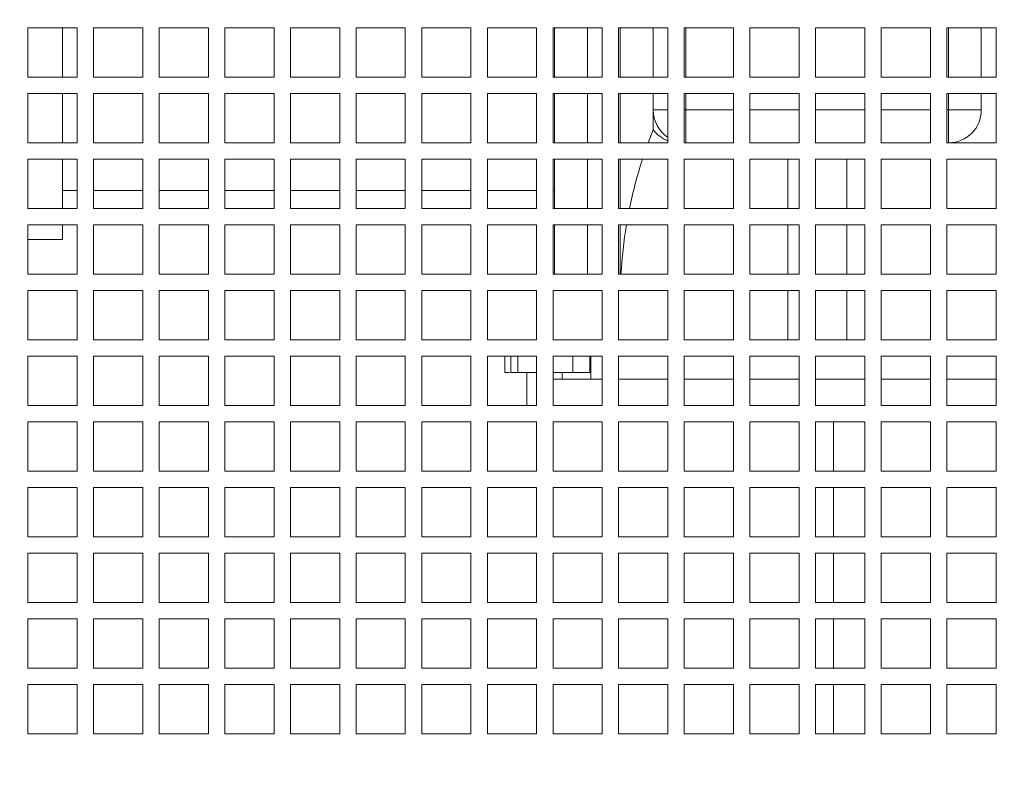
# Model space of a CAD drawing. Units: millimetres. Extents: x -67121 to -43993, y 88154 to 121262.
# Drawn here: x -55043 to -54743, y 107233 to 107462 of the extents above; entities that cross this region are included whole.
import ezdxf

# ---------------------------------------------------------------- set-up
doc = ezdxf.new("R2010")
doc.units = ezdxf.units.MM
doc.header["$PDSIZE"] = -1
doc.layers.add('текст', color=5, linetype='Continuous')
doc.dimstyles.new('ск', dxfattribs={"dimtxt": 200, "dimasz": 25, "dimexe": 1.25, "dimexo": 30, "dimgap": 10, "dimtad": 1, "dimdec": 0, "dimrnd": 10, "dimtxsty": 'Standard', "dimcen": 25, "dimadec": 0, "dimazin": 0, "dimtfac": 1, "dimtdec": 0, "dimtmove": 0, "dimatfit": 3, "dimfxl": 1, "dimarcsym": 0})

# ---------------------------------------------------------------- blocks, each defined once
blk = doc.blocks.new('*D28')
at = {"layer": 'Defpoints', "color": 0, "transparency": 16777216}
for p in [(-54147.3, 108312.02), (-56829.3, 107188.54), (-54147.3, 106794.54)]:
    blk.add_point(p, dxfattribs=at)
at = {"layer": 'текст', "color": 0, "lineweight": -2, "transparency": 16777216}
for p, q in [((-56829.3, 107218.54), (-56829.3, 108313.27)), ((-56804.3, 108312.02), (-54172.3, 108312.02)), ((-54147.3, 106824.54), (-54147.3, 108313.27))]:
    blk.add_line(p, q, dxfattribs=at)
at = {"layer": 'текст', "color": 0, "transparency": 16777216}
for points in [[(-56804.3, 108316.19), (-56804.3, 108307.85), (-56829.3, 108312.02)], [(-54172.3, 108316.19), (-54172.3, 108307.85), (-54147.3, 108312.02)]]:
    blk.add_solid(points, dxfattribs=at)
at = {"layer": 'текст', "color": 0, "transparency": 16777216, "insert": (-55488.3, 108422.02), "char_height": 200, "attachment_point": 5}
blk.add_mtext('2680', dxfattribs=at)

msp = doc.modelspace()

# ---------------------------------------------------------------- linework, layer by layer
at = {"color": 7, "linetype": 'Continuous', "lineweight": 15}
for p, q in [((-55040.8, 107459.54), (-55040.8, 107444.54)), ((-55025.8, 107459.54), (-55040.8, 107459.54)), ((-55030.3, 107444.54), (-55030.3, 107459.54)), ((-55025.8, 107444.54), (-55025.8, 107459.54)), ((-55020.8, 107459.54), (-55020.8, 107444.54)), ((-55005.8, 107459.54), (-55020.8, 107459.54)), ((-55005.8, 107444.54), (-55005.8, 107459.54)), ((-55000.8, 107459.54), (-55000.8, 107444.54)), ((-54985.8, 107459.54), (-55000.8, 107459.54)), ((-54985.8, 107444.54), (-54985.8, 107459.54)), ((-54980.8, 107459.54), (-54980.8, 107444.54)), ((-54965.8, 107459.54), (-54980.8, 107459.54)), ((-54965.8, 107444.54), (-54965.8, 107459.54)), ((-54960.8, 107459.54), (-54960.8, 107444.54)), ((-54945.8, 107459.54), (-54960.8, 107459.54)), ((-54945.8, 107444.54), (-54945.8, 107459.54)), ((-54940.8, 107459.54), (-54940.8, 107444.54)), ((-54925.8, 107459.54), (-54940.8, 107459.54)), ((-54925.8, 107444.54), (-54925.8, 107459.54)), ((-54920.8, 107459.54), (-54920.8, 107444.54)), ((-54905.8, 107459.54), (-54920.8, 107459.54)), ((-54905.8, 107444.54), (-54905.8, 107459.54)), ((-54900.8, 107459.54), (-54900.8, 107444.54)), ((-54885.8, 107459.54), (-54900.8, 107459.54)), ((-54885.8, 107444.54), (-54885.8, 107459.54)), ((-54880.8, 107459.54), (-54880.8, 107444.54)), ((-54865.8, 107459.54), (-54880.8, 107459.54)), ((-54880.3, 107459.54), (-54880.3, 107444.54)), ((-54870.3, 107459.54), (-54870.3, 107444.54)), ((-54865.8, 107444.54), (-54865.8, 107459.54)), ((-54860.8, 107459.54), (-54860.8, 107444.54)), ((-54845.8, 107459.54), (-54860.8, 107459.54)), ((-54860.3, 107444.54), (-54860.3, 107459.54)), ((-54850.3, 107444.54), (-54850.3, 107459.54)), ((-54845.8, 107444.54), (-54845.8, 107459.54)), ((-54840.8, 107459.54), (-54840.8, 107444.54)), ((-54825.8, 107459.54), (-54840.8, 107459.54)), ((-54825.8, 107444.54), (-54825.8, 107459.54)), ((-54805.8, 107459.54), (-54820.8, 107459.54)), ((-54820.8, 107459.54), (-54820.8, 107444.54)), ((-54805.8, 107444.54), (-54805.8, 107459.54)), ((-54800.8, 107459.54), (-54800.8, 107444.54)), ((-54785.8, 107459.54), (-54800.8, 107459.54)), ((-54785.8, 107444.54), (-54785.8, 107459.54)), ((-54780.8, 107459.54), (-54780.8, 107444.54)), ((-54765.8, 107459.54), (-54780.8, 107459.54)), ((-54765.8, 107444.54), (-54765.8, 107459.54)), ((-54760.8, 107459.54), (-54760.8, 107444.54)), ((-54745.8, 107459.54), (-54760.8, 107459.54)), ((-54750.3, 107459.54), (-54750.3, 107444.54)), ((-54745.8, 107444.54), (-54745.8, 107459.54)), ((-55040.8, 107444.54), (-55025.8, 107444.54)), ((-55020.8, 107444.54), (-55005.8, 107444.54)), ((-55000.8, 107444.54), (-54985.8, 107444.54)), ((-54980.8, 107444.54), (-54965.8, 107444.54)), ((-54960.8, 107444.54), (-54945.8, 107444.54)), ((-54940.8, 107444.54), (-54925.8, 107444.54)), ((-54920.8, 107444.54), (-54905.8, 107444.54)), ((-54900.8, 107444.54), (-54885.8, 107444.54)), ((-54880.8, 107444.54), (-54865.8, 107444.54)), ((-54860.8, 107444.54), (-54845.8, 107444.54)), ((-54840.8, 107444.54), (-54825.8, 107444.54)), ((-54820.8, 107444.54), (-54805.8, 107444.54)), ((-54800.8, 107444.54), (-54785.8, 107444.54)), ((-54780.8, 107444.54), (-54765.8, 107444.54)), ((-54760.8, 107444.54), (-54745.8, 107444.54)), ((-55025.8, 107439.54), (-55040.8, 107439.54)), ((-55040.8, 107439.54), (-55040.8, 107424.54)), ((-55030.3, 107424.54), (-55030.3, 107439.54)), ((-55025.8, 107424.54), (-55025.8, 107439.54)), ((-55005.8, 107439.54), (-55020.8, 107439.54)), ((-55020.8, 107439.54), (-55020.8, 107424.54)), ((-55005.8, 107424.54), (-55005.8, 107439.54)), ((-55000.8, 107439.54), (-55000.8, 107424.54)), ((-54985.8, 107439.54), (-55000.8, 107439.54)), ((-54985.8, 107424.54), (-54985.8, 107439.54)), ((-54980.8, 107439.54), (-54980.8, 107424.54)), ((-54965.8, 107439.54), (-54980.8, 107439.54)), ((-54965.8, 107424.54), (-54965.8, 107439.54)), ((-54960.8, 107439.54), (-54960.8, 107424.54)), ((-54945.8, 107439.54), (-54960.8, 107439.54)), ((-54945.8, 107424.54), (-54945.8, 107439.54)), ((-54940.8, 107439.54), (-54940.8, 107424.54)), ((-54925.8, 107439.54), (-54940.8, 107439.54)), ((-54925.8, 107424.54), (-54925.8, 107439.54)), ((-54920.8, 107439.54), (-54920.8, 107424.54)), ((-54905.8, 107439.54), (-54920.8, 107439.54)), ((-54905.8, 107424.54), (-54905.8, 107439.54)), ((-54900.8, 107439.54), (-54900.8, 107424.54)), ((-54885.8, 107439.54), (-54900.8, 107439.54)), ((-54885.8, 107424.54), (-54885.8, 107439.54)), ((-54880.8, 107439.54), (-54880.8, 107424.54)), ((-54865.8, 107439.54), (-54880.8, 107439.54)), ((-54880.3, 107439.54), (-54880.3, 107424.54)), ((-54870.3, 107439.54), (-54870.3, 107424.54)), ((-54865.8, 107424.54), (-54865.8, 107439.54)), ((-54860.8, 107439.54), (-54860.8, 107424.54)), ((-54845.8, 107439.54), (-54860.8, 107439.54)), ((-54860.3, 107424.54), (-54860.3, 107439.54)), ((-54850.3, 107434.54), (-54850.3, 107439.54)), ((-54845.8, 107424.54), (-54845.8, 107439.54)), ((-54840.8, 107439.54), (-54840.8, 107424.54)), ((-54825.8, 107439.54), (-54840.8, 107439.54)), ((-54825.8, 107424.54), (-54825.8, 107439.54)), ((-54820.8, 107439.54), (-54820.8, 107424.54)), ((-54805.8, 107439.54), (-54820.8, 107439.54)), ((-54805.8, 107424.54), (-54805.8, 107439.54)), ((-54800.8, 107439.54), (-54800.8, 107424.54)), ((-54785.8, 107439.54), (-54800.8, 107439.54)), ((-54785.8, 107424.54), (-54785.8, 107439.54)), ((-54780.8, 107439.54), (-54780.8, 107424.54)), ((-54765.8, 107439.54), (-54780.8, 107439.54)), ((-54765.8, 107424.54), (-54765.8, 107439.54)), ((-54745.8, 107439.54), (-54760.8, 107439.54)), ((-54760.8, 107439.54), (-54760.8, 107424.54)), ((-54750.3, 107439.54), (-54750.3, 107434.54)), ((-54745.8, 107424.54), (-54745.8, 107439.54)), ((-54850.3, 107428.54), (-54850.3, 107434.54)), ((-54840.3, 107434.54), (-54840.3, 107424.54)), ((-54760.3, 107424.54), (-54760.3, 107434.54)), ((-54760.3, 107434.54), (-54750.3, 107434.54)), ((-54851.83, 107424.54), (-54850.3, 107428.54)), ((-55040.8, 107424.54), (-55025.8, 107424.54)), ((-55020.8, 107424.54), (-55005.8, 107424.54)), ((-55000.8, 107424.54), (-54985.8, 107424.54)), ((-54980.8, 107424.54), (-54965.8, 107424.54)), ((-54960.8, 107424.54), (-54945.8, 107424.54)), ((-54940.8, 107424.54), (-54925.8, 107424.54)), ((-54920.8, 107424.54), (-54905.8, 107424.54)), ((-54900.8, 107424.54), (-54885.8, 107424.54)), ((-54880.8, 107424.54), (-54865.8, 107424.54)), ((-54860.8, 107424.54), (-54845.8, 107424.54)), ((-54840.8, 107424.55), (-54840.3, 107424.54)), ((-54840.8, 107424.54), (-54825.8, 107424.54)), ((-54820.8, 107424.54), (-54805.8, 107424.54)), ((-54800.8, 107424.54), (-54785.8, 107424.54)), ((-54780.8, 107424.54), (-54765.8, 107424.54)), ((-54760.8, 107424.54), (-54745.8, 107424.54)), ((-55040.8, 107419.54), (-55040.8, 107404.54)), ((-55025.8, 107419.54), (-55040.8, 107419.54)), ((-55030.3, 107404.54), (-55030.3, 107419.54)), ((-55025.8, 107404.54), (-55025.8, 107419.54)), ((-55020.8, 107419.54), (-55020.8, 107404.54)), ((-55005.8, 107419.54), (-55020.8, 107419.54)), ((-55005.8, 107404.54), (-55005.8, 107419.54)), ((-55000.8, 107419.54), (-55000.8, 107404.54)), ((-54985.8, 107419.54), (-55000.8, 107419.54)), ((-54985.8, 107404.54), (-54985.8, 107419.54)), ((-54965.8, 107419.54), (-54980.8, 107419.54)), ((-54980.8, 107419.54), (-54980.8, 107404.54)), ((-54965.8, 107404.54), (-54965.8, 107419.54)), ((-54945.8, 107419.54), (-54960.8, 107419.54)), ((-54960.8, 107419.54), (-54960.8, 107404.54)), ((-54945.8, 107404.54), (-54945.8, 107419.54)), ((-54925.8, 107419.54), (-54940.8, 107419.54)), ((-54940.8, 107419.54), (-54940.8, 107404.54)), ((-54925.8, 107404.54), (-54925.8, 107419.54)), ((-54920.8, 107419.54), (-54920.8, 107404.54)), ((-54905.8, 107419.54), (-54920.8, 107419.54)), ((-54905.8, 107404.54), (-54905.8, 107419.54)), ((-54885.8, 107419.54), (-54900.8, 107419.54)), ((-54900.8, 107419.54), (-54900.8, 107404.54)), ((-54885.8, 107404.54), (-54885.8, 107419.54)), ((-54880.8, 107419.54), (-54880.8, 107404.54)), ((-54865.8, 107419.54), (-54880.8, 107419.54)), ((-54880.3, 107419.54), (-54880.3, 107404.54)), ((-54870.3, 107419.54), (-54870.3, 107404.54)), ((-54865.8, 107404.54), (-54865.8, 107419.54)), ((-54860.8, 107419.54), (-54860.8, 107404.54)), ((-54845.8, 107419.54), (-54860.8, 107419.54)), ((-54860.3, 107404.54), (-54860.3, 107419.54)), ((-54845.8, 107404.54), (-54845.8, 107419.54)), ((-54825.8, 107419.54), (-54840.8, 107419.54)), ((-54840.8, 107419.54), (-54840.8, 107404.54)), ((-54825.8, 107404.54), (-54825.8, 107419.54)), ((-54805.8, 107419.54), (-54820.8, 107419.54)), ((-54820.8, 107419.54), (-54820.8, 107404.54)), ((-54809.3, 107419.54), (-54809.3, 107404.54)), ((-54805.8, 107404.54), (-54805.8, 107419.54)), ((-54800.8, 107419.54), (-54800.8, 107404.54)), ((-54785.8, 107419.54), (-54800.8, 107419.54)), ((-54791.3, 107404.54), (-54791.3, 107419.54)), ((-54785.8, 107404.54), (-54785.8, 107419.54)), ((-54780.8, 107419.54), (-54780.8, 107404.54)), ((-54765.8, 107419.54), (-54780.8, 107419.54)), ((-54765.8, 107404.54), (-54765.8, 107419.54)), ((-54760.8, 107419.54), (-54760.8, 107404.54)), ((-54745.8, 107419.54), (-54760.8, 107419.54)), ((-54745.8, 107404.54), (-54745.8, 107419.54)), ((-55030.3, 107410.04), (-55025.8, 107410.04)), ((-55020.8, 107410.04), (-55005.8, 107410.04)), ((-55000.8, 107410.04), (-54985.8, 107410.04)), ((-54980.8, 107410.04), (-54965.8, 107410.04)), ((-54960.8, 107410.04), (-54945.8, 107410.04)), ((-54940.8, 107410.04), (-54925.8, 107410.04)), ((-54920.8, 107410.04), (-54905.8, 107410.04)), ((-54900.8, 107410.04), (-54885.8, 107410.04)), ((-54880.8, 107410.04), (-54880.3, 107410.04)), ((-55040.8, 107404.54), (-55025.8, 107404.54)), ((-55020.8, 107404.54), (-55005.8, 107404.54)), ((-55000.8, 107404.54), (-54985.8, 107404.54)), ((-54980.8, 107404.54), (-54965.8, 107404.54)), ((-54960.8, 107404.54), (-54945.8, 107404.54)), ((-54940.8, 107404.54), (-54925.8, 107404.54)), ((-54920.8, 107404.54), (-54905.8, 107404.54)), ((-54900.8, 107404.54), (-54885.8, 107404.54)), ((-54880.8, 107404.54), (-54865.8, 107404.54)), ((-54860.8, 107404.54), (-54845.8, 107404.54)), ((-54840.8, 107404.54), (-54825.8, 107404.54)), ((-54820.8, 107404.54), (-54805.8, 107404.54)), ((-54800.8, 107404.54), (-54785.8, 107404.54)), ((-54780.8, 107404.54), (-54765.8, 107404.54)), ((-54760.8, 107404.54), (-54745.8, 107404.54)), ((-55040.8, 107399.54), (-55040.8, 107384.54)), ((-55025.8, 107399.54), (-55040.8, 107399.54)), ((-55030.3, 107395.04), (-55030.3, 107399.54)), ((-55025.8, 107384.54), (-55025.8, 107399.54)), ((-55020.8, 107399.54), (-55020.8, 107384.54)), ((-55005.8, 107399.54), (-55020.8, 107399.54)), ((-55005.8, 107384.54), (-55005.8, 107399.54)), ((-55000.8, 107399.54), (-55000.8, 107384.54)), ((-54985.8, 107399.54), (-55000.8, 107399.54)), ((-54985.8, 107384.54), (-54985.8, 107399.54)), ((-54980.8, 107399.54), (-54980.8, 107384.54)), ((-54965.8, 107399.54), (-54980.8, 107399.54)), ((-54965.8, 107384.54), (-54965.8, 107399.54)), ((-54960.8, 107399.54), (-54960.8, 107384.54)), ((-54945.8, 107399.54), (-54960.8, 107399.54)), ((-54945.8, 107384.54), (-54945.8, 107399.54)), ((-54925.8, 107399.54), (-54940.8, 107399.54)), ((-54940.8, 107399.54), (-54940.8, 107384.54)), ((-54925.8, 107384.54), (-54925.8, 107399.54)), ((-54920.8, 107399.54), (-54920.8, 107384.54)), ((-54905.8, 107399.54), (-54920.8, 107399.54)), ((-54905.8, 107384.54), (-54905.8, 107399.54)), ((-54900.8, 107399.54), (-54900.8, 107384.54)), ((-54885.8, 107399.54), (-54900.8, 107399.54)), ((-54885.8, 107384.54), (-54885.8, 107399.54)), ((-54880.8, 107399.54), (-54880.8, 107384.54)), ((-54865.8, 107399.54), (-54880.8, 107399.54)), ((-54880.3, 107399.54), (-54880.3, 107384.54)), ((-54870.3, 107399.54), (-54870.3, 107384.54)), ((-54865.8, 107384.54), (-54865.8, 107399.54)), ((-54860.8, 107399.54), (-54860.8, 107384.54)), ((-54845.8, 107399.54), (-54860.8, 107399.54)), ((-54860.3, 107384.54), (-54860.3, 107399.54)), ((-54845.8, 107384.54), (-54845.8, 107399.54)), ((-54840.8, 107399.54), (-54840.8, 107384.54)), ((-54825.8, 107399.54), (-54840.8, 107399.54)), ((-54825.8, 107384.54), (-54825.8, 107399.54)), ((-54820.8, 107399.54), (-54820.8, 107384.54)), ((-54805.8, 107399.54), (-54820.8, 107399.54)), ((-54809.3, 107399.54), (-54809.3, 107384.54)), ((-54805.8, 107384.54), (-54805.8, 107399.54)), ((-54785.8, 107399.54), (-54800.8, 107399.54)), ((-54800.8, 107399.54), (-54800.8, 107384.54)), ((-54791.3, 107384.54), (-54791.3, 107399.54)), ((-54785.8, 107384.54), (-54785.8, 107399.54)), ((-54780.8, 107399.54), (-54780.8, 107384.54)), ((-54765.8, 107399.54), (-54780.8, 107399.54)), ((-54765.8, 107384.54), (-54765.8, 107399.54)), ((-54760.8, 107399.54), (-54760.8, 107384.54)), ((-54745.8, 107399.54), (-54760.8, 107399.54)), ((-54745.8, 107384.54), (-54745.8, 107399.54)), ((-55040.8, 107395.04), (-55030.3, 107395.04)), ((-55040.8, 107384.54), (-55025.8, 107384.54)), ((-55020.8, 107384.54), (-55005.8, 107384.54)), ((-55000.8, 107384.54), (-54985.8, 107384.54)), ((-54980.8, 107384.54), (-54965.8, 107384.54)), ((-54960.8, 107384.54), (-54945.8, 107384.54)), ((-54940.8, 107384.54), (-54925.8, 107384.54)), ((-54920.8, 107384.54), (-54905.8, 107384.54)), ((-54900.8, 107384.54), (-54885.8, 107384.54)), ((-54880.8, 107384.54), (-54865.8, 107384.54)), ((-54860.8, 107384.54), (-54845.8, 107384.54)), ((-54840.8, 107384.54), (-54825.8, 107384.54)), ((-54820.8, 107384.54), (-54805.8, 107384.54)), ((-54800.8, 107384.54), (-54785.8, 107384.54)), ((-54780.8, 107384.54), (-54765.8, 107384.54)), ((-54760.8, 107384.54), (-54745.8, 107384.54)), ((-55040.8, 107379.54), (-55040.8, 107364.54)), ((-55025.8, 107379.54), (-55040.8, 107379.54)), ((-55025.8, 107364.54), (-55025.8, 107379.54)), ((-55005.8, 107379.54), (-55020.8, 107379.54)), ((-55020.8, 107379.54), (-55020.8, 107364.54)), ((-55005.8, 107364.54), (-55005.8, 107379.54)), ((-55000.8, 107379.54), (-55000.8, 107364.54)), ((-54985.8, 107379.54), (-55000.8, 107379.54)), ((-54985.8, 107364.54), (-54985.8, 107379.54)), ((-54980.8, 107379.54), (-54980.8, 107364.54)), ((-54965.8, 107379.54), (-54980.8, 107379.54)), ((-54965.8, 107364.54), (-54965.8, 107379.54)), ((-54960.8, 107379.54), (-54960.8, 107364.54)), ((-54945.8, 107379.54), (-54960.8, 107379.54)), ((-54945.8, 107364.54), (-54945.8, 107379.54)), ((-54940.8, 107379.54), (-54940.8, 107364.54)), ((-54925.8, 107379.54), (-54940.8, 107379.54)), ((-54925.8, 107364.54), (-54925.8, 107379.54)), ((-54920.8, 107379.54), (-54920.8, 107364.54)), ((-54905.8, 107379.54), (-54920.8, 107379.54)), ((-54905.8, 107364.54), (-54905.8, 107379.54)), ((-54900.8, 107379.54), (-54900.8, 107364.54)), ((-54885.8, 107379.54), (-54900.8, 107379.54)), ((-54885.8, 107364.54), (-54885.8, 107379.54)), ((-54865.8, 107379.54), (-54880.8, 107379.54)), ((-54880.8, 107379.54), (-54880.8, 107364.54)), ((-54865.8, 107364.54), (-54865.8, 107379.54)), ((-54845.8, 107379.54), (-54860.8, 107379.54)), ((-54860.8, 107379.54), (-54860.8, 107364.54)), ((-54845.8, 107364.54), (-54845.8, 107379.54)), ((-54825.8, 107379.54), (-54840.8, 107379.54)), ((-54840.8, 107379.54), (-54840.8, 107364.54)), ((-54825.8, 107364.54), (-54825.8, 107379.54)), ((-54820.8, 107379.54), (-54820.8, 107364.54)), ((-54805.8, 107379.54), (-54820.8, 107379.54)), ((-54809.3, 107379.54), (-54809.3, 107364.54)), ((-54805.8, 107364.54), (-54805.8, 107379.54)), ((-54785.8, 107379.54), (-54800.8, 107379.54)), ((-54800.8, 107379.54), (-54800.8, 107364.54)), ((-54791.3, 107364.54), (-54791.3, 107379.54)), ((-54785.8, 107364.54), (-54785.8, 107379.54)), ((-54780.8, 107379.54), (-54780.8, 107364.54)), ((-54765.8, 107379.54), (-54780.8, 107379.54)), ((-54765.8, 107364.54), (-54765.8, 107379.54)), ((-54745.8, 107379.54), (-54760.8, 107379.54)), ((-54760.8, 107379.54), (-54760.8, 107364.54)), ((-54745.8, 107364.54), (-54745.8, 107379.54)), ((-55040.8, 107364.54), (-55025.8, 107364.54)), ((-55020.8, 107364.54), (-55005.8, 107364.54)), ((-55000.8, 107364.54), (-54985.8, 107364.54)), ((-54980.8, 107364.54), (-54965.8, 107364.54)), ((-54960.8, 107364.54), (-54945.8, 107364.54)), ((-54940.8, 107364.54), (-54925.8, 107364.54)), ((-54920.8, 107364.54), (-54905.8, 107364.54)), ((-54900.8, 107364.54), (-54885.8, 107364.54)), ((-54880.8, 107364.54), (-54865.8, 107364.54)), ((-54860.8, 107364.54), (-54845.8, 107364.54)), ((-54840.8, 107364.54), (-54825.8, 107364.54)), ((-54820.8, 107364.54), (-54805.8, 107364.54)), ((-54800.8, 107364.54), (-54785.8, 107364.54)), ((-54780.8, 107364.54), (-54765.8, 107364.54)), ((-54760.8, 107364.54), (-54745.8, 107364.54)), ((-55040.8, 107359.54), (-55040.8, 107344.54)), ((-55025.8, 107359.54), (-55040.8, 107359.54)), ((-55025.8, 107344.54), (-55025.8, 107359.54)), ((-55020.8, 107359.54), (-55020.8, 107344.54)), ((-55005.8, 107359.54), (-55020.8, 107359.54)), ((-55005.8, 107344.54), (-55005.8, 107359.54)), ((-55000.8, 107359.54), (-55000.8, 107344.54)), ((-54985.8, 107359.54), (-55000.8, 107359.54)), ((-54985.8, 107344.54), (-54985.8, 107359.54)), ((-54980.8, 107359.54), (-54980.8, 107344.54)), ((-54965.8, 107359.54), (-54980.8, 107359.54)), ((-54965.8, 107344.54), (-54965.8, 107359.54)), ((-54960.8, 107359.54), (-54960.8, 107344.54)), ((-54945.8, 107359.54), (-54960.8, 107359.54)), ((-54945.8, 107344.54), (-54945.8, 107359.54)), ((-54940.8, 107359.54), (-54940.8, 107344.54)), ((-54925.8, 107359.54), (-54940.8, 107359.54)), ((-54925.8, 107344.54), (-54925.8, 107359.54)), ((-54920.8, 107359.54), (-54920.8, 107344.54)), ((-54905.8, 107359.54), (-54920.8, 107359.54)), ((-54905.8, 107344.54), (-54905.8, 107359.54)), ((-54900.8, 107359.54), (-54900.8, 107344.54)), ((-54885.8, 107359.54), (-54900.8, 107359.54)), ((-54895.45, 107359.54), (-54895.45, 107354.54)), ((-54893.66, 107359.54), (-54893.66, 107354.54)), ((-54891.53, 107359.54), (-54891.53, 107354.54)), ((-54885.8, 107344.54), (-54885.8, 107359.54)), ((-54880.8, 107359.54), (-54880.8, 107344.54)), ((-54865.8, 107359.54), (-54880.8, 107359.54)), ((-54874.72, 107359.54), (-54874.72, 107354.54)), ((-54869.54, 107359.54), (-54869.54, 107354.54)), ((-54869.3, 107359.54), (-54869.3, 107352.54)), ((-54865.8, 107344.54), (-54865.8, 107359.54)), ((-54860.8, 107359.54), (-54860.8, 107344.54)), ((-54845.8, 107359.54), (-54860.8, 107359.54)), ((-54845.8, 107344.54), (-54845.8, 107359.54)), ((-54840.8, 107359.54), (-54840.8, 107344.54)), ((-54825.8, 107359.54), (-54840.8, 107359.54)), ((-54825.8, 107344.54), (-54825.8, 107359.54)), ((-54820.8, 107359.54), (-54820.8, 107344.54)), ((-54805.8, 107359.54), (-54820.8, 107359.54)), ((-54805.8, 107344.54), (-54805.8, 107359.54)), ((-54800.8, 107359.54), (-54800.8, 107344.54)), ((-54785.8, 107359.54), (-54800.8, 107359.54)), ((-54785.8, 107344.54), (-54785.8, 107359.54)), ((-54780.8, 107359.54), (-54780.8, 107344.54)), ((-54765.8, 107359.54), (-54780.8, 107359.54)), ((-54765.8, 107344.54), (-54765.8, 107359.54)), ((-54760.8, 107359.54), (-54760.8, 107344.54)), ((-54745.8, 107359.54), (-54760.8, 107359.54)), ((-54745.8, 107344.54), (-54745.8, 107359.54)), ((-54895.45, 107354.54), (-54894.01, 107354.54)), ((-54893.66, 107354.54), (-54891.53, 107354.54)), ((-54891.53, 107354.54), (-54885.8, 107354.54)), ((-54888.75, 107344.54), (-54888.75, 107354.54)), ((-54880.8, 107354.54), (-54879.12, 107354.54)), ((-54880.8, 107352.54), (-54865.8, 107352.54)), ((-54878.04, 107354.54), (-54879.12, 107354.54)), ((-54878.04, 107352.54), (-54878.04, 107354.54)), ((-54874.72, 107354.54), (-54878.04, 107354.54)), ((-54874.72, 107354.54), (-54869.54, 107354.54)), ((-54869.54, 107354.54), (-54869.3, 107354.54)), ((-54860.8, 107352.54), (-54845.8, 107352.54)), ((-54840.8, 107352.54), (-54825.8, 107352.54)), ((-54820.8, 107352.54), (-54805.8, 107352.54)), ((-54800.8, 107352.54), (-54785.8, 107352.54)), ((-54780.8, 107352.54), (-54765.8, 107352.54)), ((-54760.8, 107352.54), (-54745.8, 107352.54)), ((-55040.8, 107344.54), (-55025.8, 107344.54)), ((-55020.8, 107344.54), (-55005.8, 107344.54)), ((-55000.8, 107344.54), (-54985.8, 107344.54)), ((-54980.8, 107344.54), (-54965.8, 107344.54)), ((-54960.8, 107344.54), (-54945.8, 107344.54)), ((-54940.8, 107344.54), (-54925.8, 107344.54)), ((-54920.8, 107344.54), (-54905.8, 107344.54)), ((-54900.8, 107344.54), (-54885.8, 107344.54)), ((-54880.8, 107344.54), (-54865.8, 107344.54)), ((-54860.8, 107344.54), (-54845.8, 107344.54)), ((-54840.8, 107344.54), (-54825.8, 107344.54)), ((-54820.8, 107344.54), (-54805.8, 107344.54)), ((-54800.8, 107344.54), (-54785.8, 107344.54)), ((-54780.8, 107344.54), (-54765.8, 107344.54)), ((-54760.8, 107344.54), (-54745.8, 107344.54)), ((-55040.8, 107339.54), (-55040.8, 107324.54)), ((-55025.8, 107339.54), (-55040.8, 107339.54)), ((-55025.8, 107324.54), (-55025.8, 107339.54)), ((-55020.8, 107339.54), (-55020.8, 107324.54)), ((-55005.8, 107339.54), (-55020.8, 107339.54)), ((-55005.8, 107324.54), (-55005.8, 107339.54)), ((-55000.8, 107339.54), (-55000.8, 107324.54)), ((-54985.8, 107339.54), (-55000.8, 107339.54)), ((-54985.8, 107324.54), (-54985.8, 107339.54)), ((-54980.8, 107339.54), (-54980.8, 107324.54)), ((-54965.8, 107339.54), (-54980.8, 107339.54)), ((-54965.8, 107324.54), (-54965.8, 107339.54)), ((-54960.8, 107339.54), (-54960.8, 107324.54)), ((-54945.8, 107339.54), (-54960.8, 107339.54)), ((-54945.8, 107324.54), (-54945.8, 107339.54)), ((-54940.8, 107339.54), (-54940.8, 107324.54)), ((-54925.8, 107339.54), (-54940.8, 107339.54)), ((-54925.8, 107324.54), (-54925.8, 107339.54)), ((-54920.8, 107339.54), (-54920.8, 107324.54)), ((-54905.8, 107339.54), (-54920.8, 107339.54)), ((-54905.8, 107324.54), (-54905.8, 107339.54)), ((-54900.8, 107339.54), (-54900.8, 107324.54)), ((-54885.8, 107339.54), (-54900.8, 107339.54)), ((-54885.8, 107324.54), (-54885.8, 107339.54)), ((-54880.8, 107339.54), (-54880.8, 107324.54)), ((-54865.8, 107339.54), (-54880.8, 107339.54)), ((-54865.8, 107324.54), (-54865.8, 107339.54)), ((-54860.8, 107339.54), (-54860.8, 107324.54)), ((-54845.8, 107339.54), (-54860.8, 107339.54)), ((-54845.8, 107324.54), (-54845.8, 107339.54)), ((-54840.8, 107339.54), (-54840.8, 107324.54)), ((-54825.8, 107339.54), (-54840.8, 107339.54)), ((-54825.8, 107324.54), (-54825.8, 107339.54)), ((-54820.8, 107339.54), (-54820.8, 107324.54)), ((-54805.8, 107339.54), (-54820.8, 107339.54)), ((-54805.8, 107324.54), (-54805.8, 107339.54)), ((-54800.8, 107339.54), (-54800.8, 107324.54)), ((-54785.8, 107339.54), (-54800.8, 107339.54)), ((-54795.3, 107324.54), (-54795.3, 107339.54)), ((-54785.8, 107324.54), (-54785.8, 107339.54)), ((-54780.8, 107339.54), (-54780.8, 107324.54)), ((-54765.8, 107339.54), (-54780.8, 107339.54)), ((-54765.8, 107324.54), (-54765.8, 107339.54)), ((-54760.8, 107339.54), (-54760.8, 107324.54)), ((-54745.8, 107339.54), (-54760.8, 107339.54)), ((-54745.8, 107324.54), (-54745.8, 107339.54)), ((-55040.8, 107324.54), (-55025.8, 107324.54)), ((-55020.8, 107324.54), (-55005.8, 107324.54)), ((-55000.8, 107324.54), (-54985.8, 107324.54)), ((-54980.8, 107324.54), (-54965.8, 107324.54)), ((-54960.8, 107324.54), (-54945.8, 107324.54)), ((-54940.8, 107324.54), (-54925.8, 107324.54)), ((-54920.8, 107324.54), (-54905.8, 107324.54)), ((-54900.8, 107324.54), (-54885.8, 107324.54)), ((-54880.8, 107324.54), (-54865.8, 107324.54)), ((-54860.8, 107324.54), (-54845.8, 107324.54)), ((-54840.8, 107324.54), (-54825.8, 107324.54)), ((-54820.8, 107324.54), (-54805.8, 107324.54)), ((-54800.8, 107324.54), (-54785.8, 107324.54)), ((-54780.8, 107324.54), (-54765.8, 107324.54)), ((-54760.8, 107324.54), (-54745.8, 107324.54)), ((-55040.8, 107319.54), (-55040.8, 107304.54)), ((-55025.8, 107319.54), (-55040.8, 107319.54)), ((-55025.8, 107304.54), (-55025.8, 107319.54)), ((-55020.8, 107319.54), (-55020.8, 107304.54)), ((-55005.8, 107319.54), (-55020.8, 107319.54)), ((-55005.8, 107304.54), (-55005.8, 107319.54)), ((-55000.8, 107319.54), (-55000.8, 107304.54)), ((-54985.8, 107319.54), (-55000.8, 107319.54)), ((-54985.8, 107304.54), (-54985.8, 107319.54)), ((-54965.8, 107319.54), (-54980.8, 107319.54)), ((-54980.8, 107319.54), (-54980.8, 107304.54)), ((-54965.8, 107304.54), (-54965.8, 107319.54)), ((-54960.8, 107319.54), (-54960.8, 107304.54)), ((-54945.8, 107319.54), (-54960.8, 107319.54)), ((-54945.8, 107304.54), (-54945.8, 107319.54)), ((-54925.8, 107319.54), (-54940.8, 107319.54)), ((-54940.8, 107319.54), (-54940.8, 107304.54)), ((-54925.8, 107304.54), (-54925.8, 107319.54)), ((-54905.8, 107319.54), (-54920.8, 107319.54)), ((-54920.8, 107319.54), (-54920.8, 107304.54)), ((-54905.8, 107304.54), (-54905.8, 107319.54)), ((-54900.8, 107319.54), (-54900.8, 107304.54)), ((-54885.8, 107319.54), (-54900.8, 107319.54)), ((-54885.8, 107304.54), (-54885.8, 107319.54)), ((-54880.8, 107319.54), (-54880.8, 107304.54)), ((-54865.8, 107319.54), (-54880.8, 107319.54)), ((-54865.8, 107304.54), (-54865.8, 107319.54)), ((-54860.8, 107319.54), (-54860.8, 107304.54)), ((-54845.8, 107319.54), (-54860.8, 107319.54)), ((-54845.8, 107304.54), (-54845.8, 107319.54)), ((-54840.8, 107319.54), (-54840.8, 107304.54)), ((-54825.8, 107319.54), (-54840.8, 107319.54)), ((-54825.8, 107304.54), (-54825.8, 107319.54)), ((-54820.8, 107319.54), (-54820.8, 107304.54)), ((-54805.8, 107319.54), (-54820.8, 107319.54)), ((-54805.8, 107304.54), (-54805.8, 107319.54)), ((-54800.8, 107319.54), (-54800.8, 107304.54)), ((-54785.8, 107319.54), (-54800.8, 107319.54)), ((-54795.3, 107304.54), (-54795.3, 107319.54)), ((-54785.8, 107304.54), (-54785.8, 107319.54)), ((-54780.8, 107319.54), (-54780.8, 107304.54)), ((-54765.8, 107319.54), (-54780.8, 107319.54)), ((-54765.8, 107304.54), (-54765.8, 107319.54)), ((-54760.8, 107319.54), (-54760.8, 107304.54)), ((-54745.8, 107319.54), (-54760.8, 107319.54)), ((-54745.8, 107304.54), (-54745.8, 107319.54)), ((-55040.8, 107304.54), (-55025.8, 107304.54)), ((-55020.8, 107304.54), (-55005.8, 107304.54)), ((-55000.8, 107304.54), (-54985.8, 107304.54)), ((-54980.8, 107304.54), (-54965.8, 107304.54)), ((-54960.8, 107304.54), (-54945.8, 107304.54)), ((-54940.8, 107304.54), (-54925.8, 107304.54)), ((-54920.8, 107304.54), (-54905.8, 107304.54)), ((-54900.8, 107304.54), (-54885.8, 107304.54)), ((-54880.8, 107304.54), (-54865.8, 107304.54)), ((-54860.8, 107304.54), (-54845.8, 107304.54)), ((-54840.8, 107304.54), (-54825.8, 107304.54)), ((-54820.8, 107304.54), (-54805.8, 107304.54)), ((-54800.8, 107304.54), (-54785.8, 107304.54)), ((-54780.8, 107304.54), (-54765.8, 107304.54)), ((-54760.8, 107304.54), (-54745.8, 107304.54)), ((-55040.8, 107299.54), (-55040.8, 107284.54)), ((-55025.8, 107299.54), (-55040.8, 107299.54)), ((-55025.8, 107284.54), (-55025.8, 107299.54)), ((-55020.8, 107299.54), (-55020.8, 107284.54)), ((-55005.8, 107299.54), (-55020.8, 107299.54)), ((-55005.8, 107284.54), (-55005.8, 107299.54)), ((-54985.8, 107299.54), (-55000.8, 107299.54)), ((-55000.8, 107299.54), (-55000.8, 107284.54)), ((-54985.8, 107284.54), (-54985.8, 107299.54)), ((-54980.8, 107299.54), (-54980.8, 107284.54)), ((-54965.8, 107299.54), (-54980.8, 107299.54)), ((-54965.8, 107284.54), (-54965.8, 107299.54)), ((-54960.8, 107299.54), (-54960.8, 107284.54)), ((-54945.8, 107299.54), (-54960.8, 107299.54)), ((-54945.8, 107284.54), (-54945.8, 107299.54)), ((-54940.8, 107299.54), (-54940.8, 107284.54)), ((-54925.8, 107299.54), (-54940.8, 107299.54)), ((-54925.8, 107284.54), (-54925.8, 107299.54)), ((-54920.8, 107299.54), (-54920.8, 107284.54)), ((-54905.8, 107299.54), (-54920.8, 107299.54)), ((-54905.8, 107284.54), (-54905.8, 107299.54)), ((-54885.8, 107299.54), (-54900.8, 107299.54)), ((-54900.8, 107299.54), (-54900.8, 107284.54)), ((-54885.8, 107284.54), (-54885.8, 107299.54)), ((-54880.8, 107299.54), (-54880.8, 107284.54)), ((-54865.8, 107299.54), (-54880.8, 107299.54)), ((-54865.8, 107284.54), (-54865.8, 107299.54)), ((-54860.8, 107299.54), (-54860.8, 107284.54)), ((-54845.8, 107299.54), (-54860.8, 107299.54)), ((-54845.8, 107284.54), (-54845.8, 107299.54)), ((-54840.8, 107299.54), (-54840.8, 107284.54)), ((-54825.8, 107299.54), (-54840.8, 107299.54)), ((-54825.8, 107284.54), (-54825.8, 107299.54)), ((-54820.8, 107299.54), (-54820.8, 107284.54)), ((-54805.8, 107299.54), (-54820.8, 107299.54)), ((-54805.8, 107284.54), (-54805.8, 107299.54)), ((-54800.8, 107299.54), (-54800.8, 107284.54)), ((-54785.8, 107299.54), (-54800.8, 107299.54)), ((-54795.3, 107284.54), (-54795.3, 107299.54)), ((-54785.8, 107284.54), (-54785.8, 107299.54)), ((-54780.8, 107299.54), (-54780.8, 107284.54)), ((-54765.8, 107299.54), (-54780.8, 107299.54)), ((-54765.8, 107284.54), (-54765.8, 107299.54)), ((-54760.8, 107299.54), (-54760.8, 107284.54)), ((-54745.8, 107299.54), (-54760.8, 107299.54)), ((-54745.8, 107284.54), (-54745.8, 107299.54)), ((-55040.8, 107284.54), (-55025.8, 107284.54)), ((-55020.8, 107284.54), (-55005.8, 107284.54)), ((-55000.8, 107284.54), (-54985.8, 107284.54)), ((-54980.8, 107284.54), (-54965.8, 107284.54)), ((-54960.8, 107284.54), (-54945.8, 107284.54)), ((-54940.8, 107284.54), (-54925.8, 107284.54)), ((-54920.8, 107284.54), (-54905.8, 107284.54)), ((-54900.8, 107284.54), (-54885.8, 107284.54)), ((-54880.8, 107284.54), (-54865.8, 107284.54)), ((-54860.8, 107284.54), (-54845.8, 107284.54)), ((-54840.8, 107284.54), (-54825.8, 107284.54)), ((-54820.8, 107284.54), (-54805.8, 107284.54)), ((-54800.8, 107284.54), (-54785.8, 107284.54)), ((-54780.8, 107284.54), (-54765.8, 107284.54)), ((-54760.8, 107284.54), (-54745.8, 107284.54)), ((-55040.8, 107279.54), (-55040.8, 107264.54)), ((-55025.8, 107279.54), (-55040.8, 107279.54)), ((-55025.8, 107264.54), (-55025.8, 107279.54)), ((-55020.8, 107279.54), (-55020.8, 107264.54)), ((-55005.8, 107279.54), (-55020.8, 107279.54)), ((-55005.8, 107264.54), (-55005.8, 107279.54)), ((-55000.8, 107279.54), (-55000.8, 107264.54)), ((-54985.8, 107279.54), (-55000.8, 107279.54)), ((-54985.8, 107264.54), (-54985.8, 107279.54)), ((-54980.8, 107279.54), (-54980.8, 107264.54)), ((-54965.8, 107279.54), (-54980.8, 107279.54)), ((-54965.8, 107264.54), (-54965.8, 107279.54)), ((-54960.8, 107279.54), (-54960.8, 107264.54)), ((-54945.8, 107279.54), (-54960.8, 107279.54)), ((-54945.8, 107264.54), (-54945.8, 107279.54)), ((-54940.8, 107279.54), (-54940.8, 107264.54)), ((-54925.8, 107279.54), (-54940.8, 107279.54)), ((-54925.8, 107264.54), (-54925.8, 107279.54)), ((-54920.8, 107279.54), (-54920.8, 107264.54)), ((-54905.8, 107279.54), (-54920.8, 107279.54)), ((-54905.8, 107264.54), (-54905.8, 107279.54)), ((-54885.8, 107279.54), (-54900.8, 107279.54)), ((-54900.8, 107279.54), (-54900.8, 107264.54)), ((-54885.8, 107264.54), (-54885.8, 107279.54)), ((-54865.8, 107279.54), (-54880.8, 107279.54)), ((-54880.8, 107279.54), (-54880.8, 107264.54)), ((-54865.8, 107264.54), (-54865.8, 107279.54)), ((-54845.8, 107279.54), (-54860.8, 107279.54)), ((-54860.8, 107279.54), (-54860.8, 107264.54)), ((-54845.8, 107264.54), (-54845.8, 107279.54)), ((-54840.8, 107279.54), (-54840.8, 107264.54)), ((-54825.8, 107279.54), (-54840.8, 107279.54)), ((-54825.8, 107264.54), (-54825.8, 107279.54)), ((-54820.8, 107279.54), (-54820.8, 107264.54)), ((-54805.8, 107279.54), (-54820.8, 107279.54)), ((-54805.8, 107264.54), (-54805.8, 107279.54)), ((-54785.8, 107279.54), (-54800.8, 107279.54)), ((-54800.8, 107279.54), (-54800.8, 107264.54)), ((-54795.3, 107264.54), (-54795.3, 107279.54)), ((-54785.8, 107264.54), (-54785.8, 107279.54)), ((-54765.8, 107279.54), (-54780.8, 107279.54)), ((-54780.8, 107279.54), (-54780.8, 107264.54)), ((-54765.8, 107264.54), (-54765.8, 107279.54)), ((-54760.8, 107279.54), (-54760.8, 107264.54)), ((-54745.8, 107279.54), (-54760.8, 107279.54)), ((-54745.8, 107264.54), (-54745.8, 107279.54)), ((-55040.8, 107264.54), (-55025.8, 107264.54)), ((-55020.8, 107264.54), (-55005.8, 107264.54)), ((-55000.8, 107264.54), (-54985.8, 107264.54)), ((-54980.8, 107264.54), (-54965.8, 107264.54)), ((-54960.8, 107264.54), (-54945.8, 107264.54)), ((-54940.8, 107264.54), (-54925.8, 107264.54)), ((-54920.8, 107264.54), (-54905.8, 107264.54)), ((-54900.8, 107264.54), (-54885.8, 107264.54)), ((-54880.8, 107264.54), (-54865.8, 107264.54)), ((-54860.8, 107264.54), (-54845.8, 107264.54)), ((-54840.8, 107264.54), (-54825.8, 107264.54)), ((-54820.8, 107264.54), (-54805.8, 107264.54)), ((-54800.8, 107264.54), (-54785.8, 107264.54)), ((-54780.8, 107264.54), (-54765.8, 107264.54)), ((-54760.8, 107264.54), (-54745.8, 107264.54)), ((-55040.8, 107259.54), (-55040.8, 107244.54)), ((-55025.8, 107259.54), (-55040.8, 107259.54)), ((-55025.8, 107244.54), (-55025.8, 107259.54)), ((-55020.8, 107259.54), (-55020.8, 107244.54)), ((-55005.8, 107259.54), (-55020.8, 107259.54)), ((-55005.8, 107244.54), (-55005.8, 107259.54)), ((-55000.8, 107259.54), (-55000.8, 107244.54)), ((-54985.8, 107259.54), (-55000.8, 107259.54)), ((-54985.8, 107244.54), (-54985.8, 107259.54)), ((-54965.8, 107259.54), (-54980.8, 107259.54)), ((-54980.8, 107259.54), (-54980.8, 107244.54)), ((-54965.8, 107244.54), (-54965.8, 107259.54)), ((-54960.8, 107259.54), (-54960.8, 107244.54)), ((-54945.8, 107259.54), (-54960.8, 107259.54)), ((-54945.8, 107244.54), (-54945.8, 107259.54)), ((-54940.8, 107259.54), (-54940.8, 107244.54)), ((-54925.8, 107259.54), (-54940.8, 107259.54)), ((-54925.8, 107244.54), (-54925.8, 107259.54)), ((-54920.8, 107259.54), (-54920.8, 107244.54)), ((-54905.8, 107259.54), (-54920.8, 107259.54)), ((-54905.8, 107244.54), (-54905.8, 107259.54)), ((-54900.8, 107259.54), (-54900.8, 107244.54)), ((-54885.8, 107259.54), (-54900.8, 107259.54)), ((-54885.8, 107244.54), (-54885.8, 107259.54)), ((-54880.8, 107259.54), (-54880.8, 107244.54)), ((-54865.8, 107259.54), (-54880.8, 107259.54)), ((-54865.8, 107244.54), (-54865.8, 107259.54)), ((-54860.8, 107259.54), (-54860.8, 107244.54)), ((-54845.8, 107259.54), (-54860.8, 107259.54)), ((-54845.8, 107244.54), (-54845.8, 107259.54)), ((-54840.8, 107259.54), (-54840.8, 107244.54)), ((-54825.8, 107259.54), (-54840.8, 107259.54)), ((-54825.8, 107244.54), (-54825.8, 107259.54)), ((-54820.8, 107259.54), (-54820.8, 107244.54)), ((-54805.8, 107259.54), (-54820.8, 107259.54)), ((-54805.8, 107244.54), (-54805.8, 107259.54)), ((-54800.8, 107259.54), (-54800.8, 107244.54)), ((-54785.8, 107259.54), (-54800.8, 107259.54)), ((-54795.3, 107244.54), (-54795.3, 107259.54)), ((-54785.8, 107244.54), (-54785.8, 107259.54)), ((-54780.8, 107259.54), (-54780.8, 107244.54)), ((-54765.8, 107259.54), (-54780.8, 107259.54)), ((-54765.8, 107244.54), (-54765.8, 107259.54)), ((-54760.8, 107259.54), (-54760.8, 107244.54)), ((-54745.8, 107259.54), (-54760.8, 107259.54)), ((-54745.8, 107244.54), (-54745.8, 107259.54)), ((-55040.8, 107244.54), (-55025.8, 107244.54)), ((-55020.8, 107244.54), (-55005.8, 107244.54)), ((-55000.8, 107244.54), (-54985.8, 107244.54)), ((-54980.8, 107244.54), (-54965.8, 107244.54)), ((-54960.8, 107244.54), (-54945.8, 107244.54)), ((-54940.8, 107244.54), (-54925.8, 107244.54)), ((-54920.8, 107244.54), (-54905.8, 107244.54)), ((-54900.8, 107244.54), (-54885.8, 107244.54)), ((-54880.8, 107244.54), (-54865.8, 107244.54)), ((-54860.8, 107244.54), (-54845.8, 107244.54)), ((-54840.8, 107244.54), (-54825.8, 107244.54)), ((-54820.8, 107244.54), (-54805.8, 107244.54)), ((-54800.8, 107244.54), (-54785.8, 107244.54)), ((-54780.8, 107244.54), (-54765.8, 107244.54)), ((-54760.8, 107244.54), (-54745.8, 107244.54))]:
    msp.add_line(p, q, dxfattribs=at)
at = {"color": 8, "linetype": 'Continuous', "lineweight": 15}
for p, q in [((-54840.3, 107459.54), (-54840.3, 107444.54)), ((-54760.3, 107444.54), (-54760.3, 107459.54)), ((-54840.3, 107439.54), (-54840.3, 107434.54)), ((-54760.3, 107434.54), (-54760.3, 107439.54)), ((-54845.8, 107434.54), (-54850.3, 107434.54)), ((-54840.3, 107434.54), (-54840.8, 107434.54)), ((-54840.3, 107434.54), (-54825.8, 107434.54)), ((-54820.8, 107434.54), (-54805.8, 107434.54)), ((-54800.8, 107434.54), (-54785.8, 107434.54)), ((-54780.8, 107434.54), (-54765.8, 107434.54)), ((-54760.8, 107434.54), (-54760.3, 107434.54))]:
    msp.add_line(p, q, dxfattribs=at)
at = {"color": 7, "linetype": 'Continuous', "lineweight": 15}
for centre, radius, start, end in [((-54840.3, 107434.54), 10, 180, 236.633), ((-54760.3, 107434.54), 10, 270, 0), ((-54842.3, 107434.54), 10, 216.8265, 249.5118), ((-54719.97, 107376.39), 140.37, 162.0967, 168.4307), ((-54719.97, 107376.39), 140.37, 170.5067, 176.6707)]:
    msp.add_arc(centre, radius, start, end, dxfattribs=at)

# ---------------------------------------------------------------- dimensions: what is measured, and where the dimension line sits
at = {"layer": 'текст'}
dim = msp.add_linear_dim(base=(-54147.3, 108312.02), p1=(-56829.3, 107188.54), p2=(-54147.3, 106794.54), dimstyle='ск', dxfattribs=at)
dim.commit()
dim.dimension.update_dxf_attribs({"geometry": '*D28', "text_midpoint": (-55488.3, 108422.02)})

doc.saveas('drawing.dxf')
